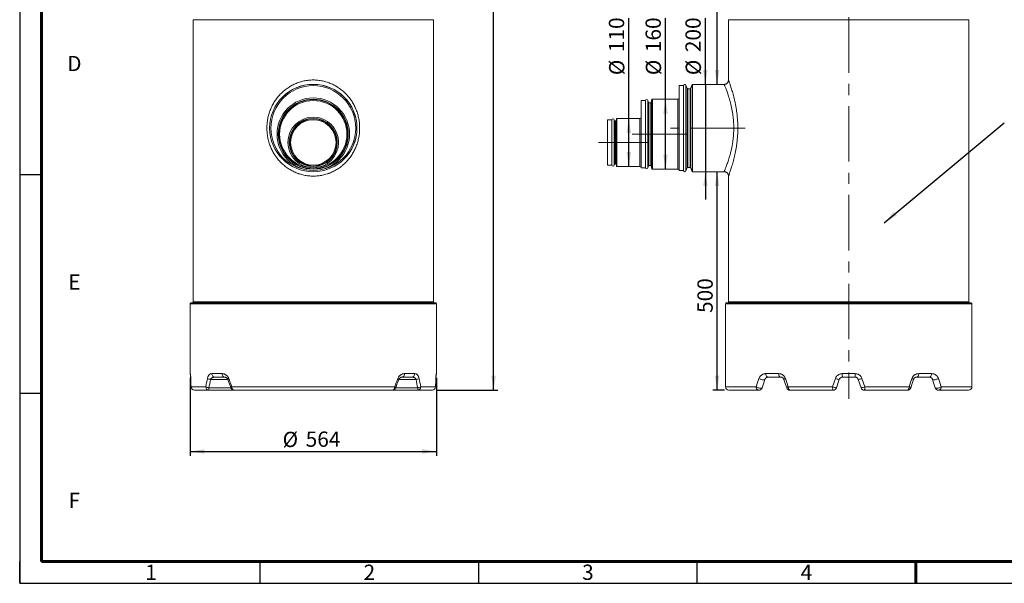
# Model space of a CAD drawing. Units: millimetres. Extents: x 5 to 415, y 5 to 292.
# Drawn here: x 5 to 230, y 5 to 134 of the extents above; entities that cross this region are included whole.
import ezdxf

# ---------------------------------------------------------------- set-up
doc = ezdxf.new("R2010")
doc.units = ezdxf.units.MM
doc.linetypes.add('CENTERX2', pattern=[20.32, 12.7, -2.54, 2.54, -2.54])
doc.layers.add('BORDER', color=7, linetype='Continuous')
doc.layers.add('TRIM', color=7, linetype='Continuous')
doc.styles.add('SLDTEXTSTYLE0', font='TXT', dxfattribs={"width": 0.605})
doc.styles.add('SLDTEXTSTYLE2', font='TXT', dxfattribs={"width": 0.75})
doc.dimstyles.new('SLDDIMSTYLE0', dxfattribs={"dimtxt": 3.5, "dimasz": 3.302, "dimexe": 0, "dimexo": 0.0625, "dimgap": 0.875, "dimtad": 1, "dimdec": 0, "dimlfac": 10, "dimrnd": 1e-09, "dimzin": 12, "dimdsep": 46, "dimtxsty": 'SLDTEXTSTYLE2', "dimsah": 1, "dimcen": 0.09, "dimadec": 0, "dimazin": 3, "dimtfac": 1, "dimtdec": 0, "dimtofl": 0, "dimtmove": 0, "dimatfit": 3, "dimfxl": 0, "dimfrac": 2, "dimtolj": 1, "dimtzin": 12, "dimarcsym": 0})
doc.dimstyles.new('SLDDIMSTYLE1', dxfattribs={"dimtxt": 3.5, "dimasz": 3.302, "dimexe": 0, "dimexo": 0.0625, "dimgap": 0.875, "dimtad": 1, "dimdec": 0, "dimlfac": 10, "dimrnd": 1e-09, "dimzin": 12, "dimdsep": 46, "dimtxsty": 'SLDTEXTSTYLE2', "dimsah": 1, "dimcen": 0.09, "dimadec": 0, "dimazin": 3, "dimtfac": 1, "dimtdec": 0, "dimtmove": 0, "dimatfit": 0, "dimfxl": 0, "dimfrac": 2, "dimtolj": 1, "dimtzin": 12, "dimarcsym": 0})

# ---------------------------------------------------------------- blocks, each defined once
blk = doc.blocks.new('_D')
at = {"layer": 'BORDER'}
for p, q in [((43.97, 51.99), (43.97, 34.17)), ((100.37, 51.99), (100.37, 34.17)), ((43.97, 35.17), (100.37, 35.17))]:
    blk.add_line(p, q, dxfattribs=at)
for points in [[(43.97, 35.17), (47.27, 34.66), (47.27, 35.68)], [(100.37, 35.17), (97.07, 35.68), (97.07, 34.66)]]:
    blk.add_solid(points, dxfattribs=at)
at = {"layer": 'BORDER', "char_height": 3.5, "attachment_point": 1, "style": 'SLDTEXTSTYLE2'}
for s, insert in [('%%c', (65.15, 39.68)), ('564', (70.43, 39.74))]:
    blk.add_mtext(s, dxfattribs=dict(at, insert=insert))
blk = doc.blocks.new('_D_1')
at = {"layer": 'BORDER'}
for p, q in [((99.37, 224.19), (114.42, 224.19)), ((113.42, 49.19), (113.42, 224.19)), ((100.33, 49.19), (114.42, 49.19))]:
    blk.add_line(p, q, dxfattribs=at)
for points in [[(113.42, 224.19), (112.91, 220.89), (113.93, 220.89)], [(113.42, 49.19), (113.93, 52.49), (112.91, 52.49)]]:
    blk.add_solid(points, dxfattribs=at)
at = {"layer": 'BORDER', "insert": (108.91, 135.49), "char_height": 3.5, "attachment_point": 1, "rotation": 90, "style": 'SLDTEXTSTYLE2'}
blk.add_mtext('1750', dxfattribs=at)
blk = doc.blocks.new('_D_5')
at = {"layer": 'BORDER'}
for p, q in [((161.87, 119.19), (161.87, 134.32)), ((161.87, 119.19), (161.87, 99.19)), ((161.87, 99.19), (161.87, 92.84))]:
    blk.add_line(p, q, dxfattribs=at)
for points in [[(161.87, 119.19), (162.38, 122.49), (161.37, 122.49)], [(161.87, 99.19), (161.37, 95.89), (162.38, 95.89)]]:
    blk.add_solid(points, dxfattribs=at)
at = {"layer": 'BORDER', "char_height": 3.5, "attachment_point": 1, "rotation": 90, "style": 'SLDTEXTSTYLE2'}
for s, insert in [('200', (157.31, 126.56)), ('%%c', (157.36, 121.29))]:
    blk.add_mtext(s, dxfattribs=dict(at, insert=insert))
blk = doc.blocks.new('_D_6')
at = {"layer": 'BORDER'}
for p, q in [((152.76, 115.79), (152.76, 134.32)), ((152.76, 99.79), (152.76, 115.79))]:
    blk.add_line(p, q, dxfattribs=at)
for points in [[(152.76, 115.79), (152.25, 112.49), (153.26, 112.49)], [(152.76, 99.79), (153.26, 103.09), (152.25, 103.09)]]:
    blk.add_solid(points, dxfattribs=at)
at = {"layer": 'BORDER', "char_height": 3.5, "attachment_point": 1, "rotation": 90, "style": 'SLDTEXTSTYLE2'}
for s, insert in [('160', (148.19, 126.56)), ('%%c', (148.24, 121.29))]:
    blk.add_mtext(s, dxfattribs=dict(at, insert=insert))
blk = doc.blocks.new('_D_7')
at = {"layer": 'BORDER'}
for p, q in [((144.36, 111.39), (144.36, 134.32)), ((144.36, 100.39), (144.36, 111.39))]:
    blk.add_line(p, q, dxfattribs=at)
for points in [[(144.36, 111.39), (143.85, 108.09), (144.86, 108.09)], [(144.36, 100.39), (144.86, 103.69), (143.85, 103.69)]]:
    blk.add_solid(points, dxfattribs=at)
at = {"layer": 'BORDER', "char_height": 3.5, "attachment_point": 1, "rotation": 90, "style": 'SLDTEXTSTYLE2'}
for s, insert in [('110', (139.79, 126.56)), ('%%c', (139.84, 121.29))]:
    blk.add_mtext(s, dxfattribs=dict(at, insert=insert))
blk = doc.blocks.new('_D_8')
at = {"layer": 'BORDER'}
for p, q in [((164.56, 49.19), (164.56, 99.19)), ((166.26, 49.19), (163.56, 49.19))]:
    blk.add_line(p, q, dxfattribs=at)
for points in [[(164.56, 99.19), (164.05, 95.89), (165.07, 95.89)], [(164.56, 49.19), (165.07, 52.49), (164.05, 52.49)]]:
    blk.add_solid(points, dxfattribs=at)
at = {"layer": 'BORDER', "insert": (160.05, 66.87), "char_height": 3.5, "attachment_point": 1, "rotation": 90, "style": 'SLDTEXTSTYLE2'}
blk.add_mtext('500', dxfattribs=at)
blk = doc.blocks.new('_D_9')
at = {"layer": 'BORDER'}
for p, q in [((167.46, 224.19), (163.56, 224.19)), ((164.56, 119.19), (164.56, 224.19))]:
    blk.add_line(p, q, dxfattribs=at)
for points in [[(164.56, 224.19), (164.05, 220.89), (165.07, 220.89)], [(164.56, 119.19), (165.07, 122.49), (164.05, 122.49)]]:
    blk.add_solid(points, dxfattribs=at)
at = {"layer": 'BORDER', "insert": (160.05, 165.64), "char_height": 3.5, "attachment_point": 1, "rotation": 90, "style": 'SLDTEXTSTYLE2'}
blk.add_mtext('1050', dxfattribs=at)

msp = doc.modelspace()

# ---------------------------------------------------------------- linework, layer by layer
at = {"color": 7, "linetype": 'Continuous', "lineweight": 15}
for p, q in [((44.67, 133.99), (44.67, 69.39)), ((99.67, 133.99), (44.67, 133.99)), ((99.67, 69.39), (99.67, 133.99)), ((167.16, 133.99), (167.16, 120.19)), ((222.16, 133.99), (167.16, 133.99)), ((222.16, 69.39), (222.16, 133.99)), ((156.86, 118.89), (155.86, 118.89)), ((155.86, 118.89), (155.86, 99.49)), ((156.86, 118.89), (156.86, 99.49)), ((157.74, 118.25), (157.44, 118.99)), ((157.44, 118.99), (157.44, 109.19)), ((157.74, 109.19), (157.74, 118.25)), ((158.4, 118.19), (157.83, 118.19)), ((157.83, 118.19), (157.83, 100.19)), ((158.4, 100.19), (158.4, 118.19)), ((158.84, 119.13), (158.49, 118.25)), ((158.49, 118.25), (158.49, 100.13)), ((158.84, 109.19), (158.84, 119.13)), ((166.17, 119.19), (158.93, 119.19)), ((158.93, 119.19), (158.93, 109.19)), ((148.16, 115.49), (147.16, 115.49)), ((147.16, 115.49), (147.16, 100.09)), ((148.16, 115.49), (148.16, 100.09)), ((148.85, 115.06), (148.74, 115.47)), ((148.74, 115.47), (148.74, 100.1)), ((148.85, 107.79), (148.85, 115.06)), ((149.39, 114.99), (148.94, 114.99)), ((148.94, 114.99), (148.94, 100.59)), ((149.39, 100.59), (149.39, 114.99)), ((149.65, 115.71), (149.48, 115.06)), ((149.48, 115.06), (149.48, 100.51)), ((149.65, 107.79), (149.65, 115.71)), ((155.56, 115.79), (149.74, 115.79)), ((149.74, 115.79), (149.74, 107.79)), ((155.56, 107.79), (155.56, 115.79)), ((140.46, 111.09), (139.46, 111.09)), ((139.46, 111.09), (139.46, 100.69)), ((140.46, 111.09), (140.46, 100.69)), ((141.1, 110.86), (141.04, 111.07)), ((141.04, 111.07), (141.04, 100.7)), ((141.1, 105.89), (141.1, 110.86)), ((141.34, 110.79), (141.19, 110.79)), ((141.19, 110.79), (141.19, 100.99)), ((141.34, 100.99), (141.34, 110.79)), ((141.55, 111.31), (141.43, 110.86)), ((141.43, 110.86), (141.43, 100.91)), ((141.55, 105.89), (141.55, 111.31)), ((146.86, 111.39), (141.64, 111.39)), ((141.64, 111.39), (141.64, 105.89)), ((146.86, 100.39), (146.86, 111.39)), ((157.44, 109.19), (157.44, 99.38)), ((157.74, 100.13), (157.74, 109.19)), ((158.84, 99.25), (158.84, 109.19)), ((158.93, 109.19), (158.93, 99.19)), ((141.1, 100.91), (141.1, 105.89)), ((141.55, 100.46), (141.55, 105.89)), ((141.64, 105.89), (141.64, 100.39)), ((148.85, 100.51), (148.85, 107.79)), ((149.65, 99.86), (149.65, 107.79)), ((149.74, 107.79), (149.74, 99.79)), ((155.56, 99.79), (155.56, 107.79)), ((139.46, 100.69), (140.46, 100.69)), ((141.04, 100.7), (141.1, 100.91)), ((141.19, 100.99), (141.34, 100.99)), ((141.43, 100.91), (141.55, 100.46)), ((141.64, 100.39), (146.86, 100.39)), ((147.16, 100.09), (148.16, 100.09)), ((148.74, 100.1), (148.85, 100.51)), ((148.94, 100.59), (149.39, 100.59)), ((149.48, 100.51), (149.65, 99.86)), ((149.74, 99.79), (155.56, 99.79)), ((155.86, 99.49), (156.86, 99.49)), ((157.44, 99.38), (157.74, 100.13)), ((157.83, 100.19), (158.4, 100.19)), ((158.49, 100.13), (158.84, 99.25)), ((158.93, 99.19), (166.16, 99.19)), ((167.16, 98.19), (167.16, 69.39)), ((43.97, 68.99), (43.97, 52.99)), ((72.17, 68.99), (43.97, 68.99)), ((44.17, 69.19), (72.17, 69.19)), ((44.67, 69.39), (72.17, 69.39)), ((72.17, 69.39), (99.67, 69.39)), ((72.17, 69.19), (100.17, 69.19)), ((100.37, 68.99), (72.17, 68.99)), ((100.37, 52.99), (100.37, 68.99)), ((166.46, 68.99), (166.46, 49.99)), ((222.86, 68.99), (166.46, 68.99)), ((166.66, 69.19), (222.66, 69.19)), ((167.16, 69.39), (222.16, 69.39)), ((222.86, 49.99), (222.86, 68.99)), ((43.97, 52.99), (44.01, 52.99)), ((44.13, 51.89), (44.13, 51.87)), ((48.97, 52.99), (51.29, 52.99)), ((51.89, 52.19), (49.63, 52.19)), ((94.71, 52.19), (92.45, 52.19)), ((93.04, 52.99), (95.37, 52.99)), ((100.21, 51.87), (100.21, 51.89)), ((100.33, 52.99), (100.37, 52.99)), ((175.7, 52.99), (178.63, 52.99)), ((179.09, 52.19), (176.24, 52.19)), ((190.98, 49.99), (191.64, 51.89)), ((193.2, 52.99), (196.13, 52.99)), ((196.09, 52.19), (193.24, 52.19)), ((197.69, 51.89), (198.35, 49.99)), ((213.09, 52.19), (210.24, 52.19)), ((210.7, 52.99), (213.63, 52.99)), ((44.21, 49.99), (44.2, 49.95)), ((44.21, 49.99), (47.58, 49.99)), ((48.28, 49.19), (48.28, 49.73)), ((48.28, 49.73), (53.32, 49.73)), ((52.62, 51.64), (48.65, 51.64)), ((53.55, 49.99), (90.79, 49.99)), ((91.02, 49.73), (96.06, 49.73)), ((95.69, 51.64), (91.71, 51.64)), ((96.06, 49.19), (96.06, 49.73)), ((96.75, 49.99), (100.13, 49.99)), ((100.13, 49.95), (100.13, 49.99)), ((166.46, 49.99), (173.49, 49.99)), ((180.85, 49.99), (190.98, 49.99)), ((192.48, 51.64), (191.85, 49.73)), ((197.48, 49.73), (196.85, 51.64)), ((198.35, 49.99), (208.48, 49.99)), ((215.84, 49.99), (222.86, 49.99)), ((48.28, 49.19), (45, 49.19)), ((54.08, 49.19), (48.28, 49.19)), ((90.26, 49.19), (54.08, 49.19)), ((96.06, 49.19), (90.26, 49.19)), ((99.33, 49.19), (96.06, 49.19)), ((174.09, 49.19), (167.26, 49.19)), ((191.09, 49.19), (181.24, 49.19)), ((208.09, 49.19), (198.24, 49.19)), ((222.06, 49.19), (215.24, 49.19))]:
    msp.add_line(p, q, dxfattribs=at)
at = {"color": 7, "linetype": 'Continuous', "lineweight": 15, "flags": 128}
for points in [[(44.01, 52.99), (44.02, 52.83), (44.06, 52.71)], [(48.97, 52.99), (48.98, 52.83), (49.02, 52.68), (49.08, 52.54), (49.16, 52.42), (49.26, 52.32), (49.37, 52.25), (49.5, 52.2), (49.63, 52.19)], [(51.29, 52.99), (51.31, 52.83), (51.34, 52.68), (51.39, 52.54), (51.47, 52.42), (51.56, 52.32), (51.66, 52.25), (51.77, 52.2), (51.89, 52.19)], [(52.83, 51.89), (52.73, 51.82), (52.66, 51.75), (52.62, 51.69), (52.62, 51.63), (52.62, 51.63)], [(91.51, 51.89), (91.61, 51.82), (91.68, 51.75), (91.71, 51.69), (91.72, 51.63), (91.71, 51.63)], [(92.45, 52.19), (92.57, 52.2), (92.68, 52.25), (92.78, 52.32), (92.87, 52.42), (92.94, 52.54), (93, 52.68), (93.03, 52.83), (93.04, 52.99)], [(94.71, 52.19), (94.84, 52.2), (94.96, 52.25), (95.08, 52.32), (95.18, 52.42), (95.26, 52.54), (95.32, 52.68), (95.36, 52.83), (95.37, 52.99)], [(100.28, 52.7), (100.31, 52.83), (100.33, 52.99)], [(173.49, 49.99), (173.81, 50.93), (174.14, 51.89)], [(174.14, 51.89), (174.26, 51.82), (174.4, 51.75), (174.55, 51.69), (174.71, 51.63), (174.87, 51.59), (175.02, 51.56), (175.16, 51.55), (175.29, 51.55), (175.38, 51.56), (175.45, 51.6), (175.48, 51.64)], [(176.24, 52.19), (176.14, 52.2), (176.04, 52.25), (175.94, 52.32), (175.86, 52.42), (175.79, 52.54), (175.74, 52.68), (175.71, 52.83), (175.7, 52.99)], [(179.09, 52.19), (179, 52.2), (178.91, 52.25), (178.84, 52.32), (178.77, 52.42), (178.71, 52.54), (178.67, 52.68), (178.64, 52.83), (178.63, 52.99)], [(179.85, 51.64), (179.85, 51.66), (179.86, 51.69), (179.89, 51.72), (179.93, 51.75), (179.98, 51.78), (180.04, 51.82), (180.11, 51.86), (180.2, 51.89)], [(180.2, 51.89), (180.52, 50.94), (180.85, 49.99)], [(208.48, 49.99), (208.81, 50.94), (209.13, 51.89)], [(209.48, 51.64), (209.48, 51.66), (209.47, 51.69), (209.44, 51.72), (209.4, 51.75), (209.35, 51.78), (209.29, 51.82), (209.22, 51.86), (209.13, 51.89)], [(210.24, 52.19), (210.33, 52.2), (210.42, 52.25), (210.49, 52.32), (210.56, 52.42), (210.62, 52.54), (210.66, 52.68), (210.69, 52.83), (210.7, 52.99)], [(213.09, 52.19), (213.19, 52.2), (213.29, 52.25), (213.39, 52.32), (213.47, 52.42), (213.54, 52.54), (213.59, 52.68), (213.62, 52.83), (213.63, 52.99)], [(213.85, 51.64), (213.88, 51.6), (213.95, 51.56), (214.04, 51.55), (214.16, 51.55), (214.31, 51.56), (214.46, 51.59), (214.62, 51.63), (214.78, 51.69), (214.93, 51.75), (215.07, 51.82), (215.19, 51.89)], [(215.19, 51.89), (215.52, 50.93), (215.84, 49.99)], [(53.33, 49.7), (53.32, 49.71), (53.33, 49.77), (53.37, 49.84), (53.44, 49.91), (53.55, 49.99)], [(54.08, 49.19), (53.97, 49.2), (53.87, 49.25), (53.78, 49.32), (53.7, 49.42), (53.64, 49.54), (53.59, 49.68), (53.56, 49.83), (53.55, 49.99)], [(90.26, 49.19), (90.36, 49.2), (90.46, 49.25), (90.56, 49.32), (90.64, 49.42), (90.7, 49.54), (90.75, 49.68), (90.78, 49.83), (90.79, 49.99)], [(91.01, 49.7), (91.01, 49.71), (91.01, 49.77), (90.97, 49.84), (90.89, 49.91), (90.79, 49.99)], [(174.85, 49.73), (174.81, 49.69), (174.74, 49.65), (174.64, 49.63), (174.52, 49.63), (174.37, 49.64), (174.22, 49.67), (174.05, 49.71), (173.89, 49.77), (173.74, 49.84), (173.6, 49.91), (173.49, 49.99)], [(174.09, 49.19), (173.97, 49.2), (173.86, 49.25), (173.75, 49.32), (173.66, 49.42), (173.59, 49.54), (173.53, 49.68), (173.5, 49.83), (173.49, 49.99)], [(175.48, 51.64), (175.16, 50.68), (174.85, 49.73)], [(180.48, 49.73), (180.16, 50.69), (179.85, 51.64)], [(180.48, 49.73), (180.48, 49.76), (180.5, 49.78), (180.53, 49.81), (180.57, 49.84), (180.62, 49.87), (180.69, 49.91), (180.76, 49.95), (180.85, 49.99)], [(181.24, 49.19), (181.16, 49.2), (181.09, 49.25), (181.02, 49.32), (180.96, 49.42), (180.92, 49.54), (180.88, 49.68), (180.86, 49.83), (180.85, 49.99)], [(191.09, 49.19), (191.07, 49.2), (191.05, 49.25), (191.03, 49.32), (191.01, 49.42), (191, 49.54), (190.99, 49.68), (190.99, 49.83), (190.98, 49.99)], [(198.24, 49.19), (198.26, 49.2), (198.28, 49.25), (198.3, 49.32), (198.32, 49.42), (198.33, 49.54), (198.34, 49.68), (198.34, 49.83), (198.35, 49.99)], [(208.09, 49.19), (208.16, 49.2), (208.24, 49.25), (208.31, 49.32), (208.37, 49.42), (208.41, 49.54), (208.45, 49.68), (208.47, 49.83), (208.48, 49.99)], [(208.85, 49.73), (208.85, 49.76), (208.83, 49.78), (208.8, 49.81), (208.76, 49.84), (208.71, 49.87), (208.64, 49.91), (208.56, 49.95), (208.48, 49.99)], [(209.48, 51.64), (209.17, 50.69), (208.85, 49.73)], [(214.48, 49.73), (214.17, 50.68), (213.85, 51.64)], [(214.48, 49.73), (214.52, 49.69), (214.59, 49.65), (214.69, 49.63), (214.81, 49.63), (214.96, 49.64), (215.11, 49.67), (215.28, 49.71), (215.44, 49.77), (215.59, 49.84), (215.73, 49.91), (215.84, 49.99)], [(215.84, 49.99), (215.83, 49.83), (215.8, 49.68), (215.74, 49.54), (215.67, 49.42), (215.58, 49.32), (215.47, 49.25), (215.36, 49.2), (215.24, 49.19)]]:
    msp.add_lwpolyline(points, dxfattribs=at)
at = {"color": 7, "linetype": 'Continuous', "lineweight": 15}
for centre, radius in [((72.17, 109.19), 10), ((72.17, 109.19), 9.99), ((72.17, 109.19), 9.7), ((72.17, 107.79), 8.3), ((72.17, 107.79), 8), ((72.17, 107.79), 7.92), ((72.17, 107.79), 7.91), ((72.17, 107.79), 7.7), ((72.17, 105.89), 5.8), ((72.17, 105.89), 5.5), ((72.17, 105.89), 5.42), ((72.17, 105.89), 5.41), ((72.17, 105.89), 5.2)]:
    msp.add_circle(centre, radius, dxfattribs=at)
for centre, radius, start, end in [((157.16, 118.88), 0.3, 21.8014, 178.5602), ((157.83, 118.29), 0.1, 201.8014, 270), ((158.4, 118.29), 0.1, 270, 338.1986), ((158.93, 119.09), 0.1, 90, 158.1986), ((148.45, 115.4), 0.3, 14.0362, 163.29), ((148.94, 115.09), 0.1, 194.0362, 270), ((149.39, 115.09), 0.1, 270, 345.9638), ((149.74, 115.69), 0.1, 90, 165.9638), ((155.56, 116.09), 0.3, 270, 0), ((140.75, 111), 0.3, 14.0362, 163.29), ((141.19, 110.89), 0.1, 194.0362, 270), ((141.34, 110.89), 0.1, 270, 345.9638), ((141.64, 111.29), 0.1, 90, 165.9638), ((146.86, 111.69), 0.3, 270, 0), ((140.75, 100.77), 0.3, 196.71, 345.9638), ((141.19, 100.89), 0.1, 90, 165.9638), ((141.34, 100.89), 0.1, 14.0362, 90), ((141.64, 100.49), 0.1, 194.0362, 270), ((146.86, 100.09), 0.3, 0, 90), ((148.45, 100.17), 0.3, 196.71, 345.9638), ((148.94, 100.49), 0.1, 90, 165.9638), ((149.39, 100.49), 0.1, 14.0362, 90), ((149.74, 99.89), 0.1, 194.0362, 270), ((155.56, 99.49), 0.3, 0, 90), ((157.16, 99.5), 0.3, 181.4398, 338.1986), ((157.83, 100.09), 0.1, 90, 158.1986), ((158.4, 100.09), 0.1, 21.8014, 90), ((158.93, 99.29), 0.1, 201.8014, 270), ((44.17, 68.99), 0.2, 90, 180), ((44.47, 69.39), 0.2, 270, 0), ((99.87, 69.39), 0.2, 180, 270), ((100.17, 68.99), 0.2, 0, 90), ((166.66, 68.99), 0.2, 90, 180), ((166.96, 69.39), 0.2, 270, 0), ((222.36, 69.39), 0.2, 180, 270), ((222.66, 68.99), 0.2, 0, 90), ((44.77, 52.99), 0.8, 180, 208.6036), ((48.9, 53.37), 1.74, 237.6612, 261.8892), ((95.44, 53.37), 1.74, 278.1108, 302.3388), ((99.57, 52.99), 0.8, 332.2132, 0), ((193.97, 58.16), 6.69, 249.5501, 257.1092), ((197.08, 52.79), 3.89, 177.058, 188.8895), ((192.25, 52.79), 3.89, 351.1105, 2.942), ((195.35, 58.16), 6.69, 282.8908, 290.4499), ((45, 49.99), 0.8, 182.5129, 270), ((45.01, 49.98), 0.797, 179.7547, 269.7529), ((48.5, 51.42), 1.69, 237.4193, 262.7052), ((48.34, 49.94), 0.754, 176.3499, 265.8124), ((54.08, 49.99), 0.8, 200.761, 270), ((90.26, 49.99), 0.8, 270, 339.239), ((95.84, 51.42), 1.69, 277.2948, 302.5807), ((96, 49.94), 0.754, 274.1876, 3.6501), ((99.33, 49.98), 0.797, 270.2471, 0.2453), ((99.33, 49.99), 0.8, 270, 357.4871), ((167.26, 49.99), 0.8, 180, 270), ((174.09, 49.99), 0.8, 270, 341.5651), ((181.24, 49.99), 0.8, 198.4349, 270), ((193, 55.26), 5.64, 249.0934, 258.2437), ((191.09, 49.99), 0.8, 270, 341.5651), ((196.33, 55.26), 5.64, 281.7563, 290.9066), ((198.24, 49.99), 0.8, 198.4349, 270), ((208.09, 49.99), 0.8, 270, 341.5651), ((215.24, 49.99), 0.8, 198.4349, 270), ((222.06, 49.99), 0.8, 270, 0)]:
    msp.add_arc(centre, radius, start, end, dxfattribs=at)
for centre, ratio, start_param, end_param in [((72.17, 60.72), 0.343066, 1.67835, 1.701703), ((72.17, 9.72), 0.343066, 1.032013, 1.058816), ((72.17, 111.72), 0.343066, 2.385882, 2.420328), ((72.17, 111.72), 0.343066, 3.862858, 3.897304), ((72.17, 9.72), 0.343066, 5.22437, 5.251172), ((72.17, 60.72), 0.343066, 4.581482, 4.604836), ((72.17, 9.46), 0.333333, 1.032013, 1.058816), ((72.17, 9.46), 0.333333, 5.22437, 5.251172)]:
    msp.add_ellipse(centre, major_axis=(0, 82.2), ratio=ratio, start_param=start_param, end_param=end_param, dxfattribs=at)
for points, knots in [([(72.17, 98.19), (71.99, 98.19), (71.81, 98.19), (71.45, 98.21), (71.27, 98.23), (70.74, 98.28), (70.39, 98.34), (69.7, 98.48), (69.35, 98.58), (68.93, 98.71), (68.84, 98.74), (68.68, 98.8), (68.59, 98.83), (68.34, 98.93), (68.18, 98.99), (67.69, 99.21), (67.38, 99.37), (66.77, 99.71), (66.47, 99.9), (66.04, 100.21), (65.9, 100.31), (65.62, 100.53), (65.48, 100.64), (65.08, 100.99), (64.83, 101.23), (64.35, 101.74), (64.12, 102), (63.8, 102.42), (63.7, 102.56), (63.55, 102.77), (63.5, 102.85), (63.4, 102.99), (63.35, 103.07), (63.11, 103.44), (62.94, 103.75), (62.62, 104.37), (62.48, 104.69), (62.22, 105.35), (62.1, 105.68), (61.95, 106.19), (61.91, 106.37), (61.82, 106.71), (61.79, 106.89), (61.69, 107.41), (61.64, 107.77), (61.57, 108.47), (61.55, 108.83), (61.55, 109.36), (61.56, 109.54), (61.57, 109.81), (61.58, 109.9), (61.59, 110.08), (61.6, 110.17), (61.64, 110.62), (61.69, 110.97), (61.82, 111.67), (61.9, 112.01), (62.1, 112.69), (62.22, 113.03), (62.38, 113.44), (62.41, 113.52), (62.48, 113.69), (62.52, 113.77), (62.63, 114.01), (62.7, 114.17), (62.94, 114.64), (63.12, 114.95), (63.49, 115.54), (63.7, 115.82), (63.97, 116.17), (64.02, 116.24), (64.13, 116.38), (64.19, 116.44), (64.36, 116.64), (64.48, 116.78), (64.84, 117.16), (65.1, 117.4), (65.62, 117.86), (65.9, 118.07), (66.33, 118.37), (66.47, 118.47), (66.7, 118.61), (66.77, 118.66), (66.93, 118.75), (67, 118.8), (67.39, 119.02), (67.7, 119.17), (68.35, 119.46), (68.68, 119.58), (69.35, 119.8), (69.69, 119.89), (70.13, 119.98), (70.22, 120), (70.39, 120.03), (70.48, 120.05), (70.75, 120.09), (70.93, 120.11), (71.46, 120.17), (71.81, 120.19), (72.52, 120.19), (72.88, 120.17), (73.41, 120.11), (73.58, 120.09), (73.94, 120.04), (74.12, 120), (74.64, 119.89), (74.98, 119.8), (75.66, 119.58), (75.99, 119.46), (76.63, 119.17), (76.95, 119.02), (77.33, 118.8), (77.41, 118.75), (77.56, 118.66), (77.64, 118.62), (77.86, 118.47), (78.01, 118.38), (78.44, 118.07), (78.71, 117.86), (79.24, 117.4), (79.49, 117.16), (79.8, 116.84), (79.86, 116.77), (79.97, 116.64), (80.03, 116.58), (80.21, 116.37), (80.32, 116.24), (80.64, 115.82), (80.84, 115.54), (81.22, 114.95), (81.39, 114.64), (81.63, 114.17), (81.71, 114.01), (81.82, 113.77), (81.85, 113.69), (81.92, 113.53), (81.96, 113.45), (82.12, 113.03), (82.23, 112.7), (82.43, 112.02), (82.51, 111.67), (82.65, 110.98), (82.7, 110.62), (82.75, 110.09), (82.76, 109.91), (82.78, 109.55), (82.78, 109.37), (82.78, 108.83), (82.77, 108.48), (82.7, 107.77), (82.65, 107.42), (82.55, 106.89), (82.51, 106.72), (82.43, 106.37), (82.38, 106.2), (82.24, 105.68), (82.12, 105.35), (81.86, 104.69), (81.72, 104.37), (81.48, 103.9), (81.39, 103.75), (81.22, 103.44), (81.13, 103.29), (80.84, 102.84), (80.64, 102.55), (80.21, 102), (79.98, 101.73), (79.5, 101.23), (79.25, 100.98), (78.92, 100.7), (78.85, 100.64), (78.71, 100.53), (78.64, 100.47), (78.43, 100.31), (78.29, 100.2), (77.86, 99.9), (77.57, 99.71), (76.96, 99.37), (76.64, 99.21), (76.16, 98.99), (76, 98.93), (75.75, 98.83), (75.66, 98.8), (75.49, 98.74), (75.41, 98.71), (74.98, 98.58), (74.64, 98.48), (73.95, 98.34), (73.59, 98.28), (72.89, 98.21), (72.53, 98.19), (72.17, 98.19)], [0, 0, 0, 0, 0.007813, 0.007813, 0.015625, 0.015625, 0.03125, 0.03125, 0.046875, 0.046875, 0.050781, 0.050781, 0.054688, 0.054688, 0.0625, 0.0625, 0.078125, 0.078125, 0.09375, 0.09375, 0.101563, 0.101563, 0.109375, 0.109375, 0.125, 0.125, 0.140625, 0.140625, 0.148438, 0.148438, 0.152344, 0.152344, 0.15625, 0.15625, 0.171875, 0.171875, 0.1875, 0.1875, 0.203125, 0.203125, 0.210938, 0.210938, 0.21875, 0.21875, 0.234375, 0.234375, 0.25, 0.25, 0.257813, 0.257813, 0.261719, 0.261719, 0.265625, 0.265625, 0.28125, 0.28125, 0.296875, 0.296875, 0.3125, 0.3125, 0.316406, 0.316406, 0.320313, 0.320313, 0.328125, 0.328125, 0.34375, 0.34375, 0.359375, 0.359375, 0.363281, 0.363281, 0.367188, 0.367188, 0.375, 0.375, 0.390625, 0.390625, 0.40625, 0.40625, 0.414063, 0.414063, 0.417969, 0.417969, 0.421875, 0.421875, 0.4375, 0.4375, 0.453125, 0.453125, 0.46875, 0.46875, 0.472656, 0.472656, 0.476563, 0.476563, 0.484375, 0.484375, 0.5, 0.5, 0.515625, 0.515625, 0.523438, 0.523438, 0.53125, 0.53125, 0.546875, 0.546875, 0.5625, 0.5625, 0.578125, 0.578125, 0.582031, 0.582031, 0.585938, 0.585938, 0.59375, 0.59375, 0.609375, 0.609375, 0.625, 0.625, 0.628906, 0.628906, 0.632813, 0.632813, 0.640625, 0.640625, 0.65625, 0.65625, 0.671875, 0.671875, 0.679688, 0.679688, 0.683594, 0.683594, 0.6875, 0.6875, 0.703125, 0.703125, 0.71875, 0.71875, 0.734375, 0.734375, 0.742188, 0.742188, 0.75, 0.75, 0.765625, 0.765625, 0.78125, 0.78125, 0.789063, 0.789063, 0.796875, 0.796875, 0.8125, 0.8125, 0.828125, 0.828125, 0.835938, 0.835938, 0.84375, 0.84375, 0.859375, 0.859375, 0.875, 0.875, 0.890625, 0.890625, 0.894531, 0.894531, 0.898438, 0.898438, 0.90625, 0.90625, 0.921875, 0.921875, 0.9375, 0.9375, 0.945313, 0.945313, 0.949219, 0.949219, 0.953125, 0.953125, 0.96875, 0.96875, 0.984375, 0.984375, 1, 1, 1, 1]), ([(167.16, 120.19), (167.16, 120.14), (167.16, 120.04), (167.12, 119.89), (167.06, 119.74), (166.98, 119.61), (166.88, 119.48), (166.75, 119.37), (166.6, 119.28), (166.44, 119.22), (166.29, 119.19), (166.2, 119.19), (166.17, 119.19)], [0, 0, 0, 0, 0.095659, 0.19537, 0.290163, 0.391421, 0.495799, 0.60195, 0.709038, 0.825519, 0.935005, 1, 1, 1, 1]), ([(167.16, 120.19), (167.17, 120.18), (167.17, 120.16), (167.22, 120.04), (167.29, 119.84), (167.39, 119.57), (167.51, 119.23), (167.65, 118.82), (167.8, 118.35), (167.96, 117.82), (168.14, 117.23), (168.31, 116.58), (168.49, 115.88), (168.66, 115.11), (168.83, 114.29), (168.97, 113.44), (169.09, 112.56), (169.19, 111.65), (169.26, 110.72), (169.29, 109.79), (169.3, 108.89), (169.28, 108.02), (169.22, 107.14), (169.15, 106.29), (169.05, 105.47), (168.93, 104.68), (168.79, 103.91), (168.64, 103.17), (168.48, 102.45), (168.31, 101.77), (168.13, 101.12), (167.96, 100.53), (167.79, 99.98), (167.63, 99.5), (167.49, 99.08), (167.37, 98.75), (167.28, 98.5), (167.21, 98.32), (167.17, 98.21), (167.17, 98.2), (167.16, 98.19)], [0, 0, 0, 0, 0.027067, 0.054298, 0.079849, 0.105401, 0.131772, 0.158144, 0.183935, 0.209727, 0.236222, 0.262718, 0.289884, 0.317051, 0.344996, 0.37294, 0.400113, 0.427286, 0.455317, 0.483348, 0.508662, 0.533976, 0.560005, 0.586035, 0.610728, 0.635421, 0.66072, 0.686019, 0.711987, 0.737954, 0.764598, 0.791241, 0.818139, 0.845036, 0.872793, 0.900547, 0.92503, 0.949512, 0.974756, 1, 1, 1, 1]), ([(166.16, 99.19), (166.17, 99.19), (166.17, 99.21), (166.21, 99.3), (166.28, 99.46), (166.37, 99.69), (166.49, 99.99), (166.64, 100.36), (166.8, 100.8), (166.98, 101.3), (167.16, 101.84), (167.34, 102.42), (167.52, 103.04), (167.69, 103.7), (167.85, 104.37), (167.99, 105.06), (168.11, 105.79), (168.22, 106.54), (168.3, 107.3), (168.35, 108.09), (168.38, 108.89), (168.37, 109.72), (168.34, 110.55), (168.27, 111.39), (168.17, 112.23), (168.04, 113.04), (167.89, 113.81), (167.72, 114.55), (167.54, 115.25), (167.36, 115.9), (167.18, 116.49), (167, 117.02), (166.83, 117.51), (166.67, 117.94), (166.53, 118.31), (166.4, 118.62), (166.3, 118.86), (166.22, 119.05), (166.18, 119.15), (166.16, 119.2), (166.17, 119.19), (166.17, 119.19)], [0, 0, 0, 0, 0.024865, 0.04973, 0.07535, 0.100971, 0.128151, 0.155332, 0.183374, 0.211418, 0.237406, 0.263394, 0.290059, 0.316724, 0.341142, 0.36556, 0.390599, 0.415637, 0.440449, 0.465261, 0.49084, 0.516419, 0.543097, 0.569776, 0.59739, 0.625006, 0.652006, 0.679007, 0.706812, 0.734618, 0.760574, 0.78653, 0.81317, 0.839809, 0.865724, 0.891636, 0.918335, 0.945032, 0.971719, 0.998404, 1, 1, 1, 1]), ([(166.16, 99.18), (166.2, 99.18), (166.29, 99.19), (166.45, 99.15), (166.61, 99.09), (166.76, 99), (166.88, 98.89), (166.98, 98.77), (167.06, 98.64), (167.11, 98.51), (167.15, 98.39), (167.16, 98.28), (167.16, 98.21), (167.16, 98.19)], [0, 0, 0, 0, 0.069748, 0.176572, 0.294493, 0.405232, 0.509558, 0.608371, 0.70205, 0.790663, 0.87402, 0.951696, 1, 1, 1, 1]), ([(44.13, 51.89), (44.13, 52.01), (44.12, 52.21), (44.1, 52.46), (44.08, 52.64), (44.06, 52.79), (44.04, 52.9), (44.02, 52.97), (44.01, 52.98), (44.01, 52.99)], [0, 0, 0, 0, 0.185614, 0.320391, 0.455188, 0.590987, 0.7268, 0.863398, 1, 1, 1, 1]), ([(44.05, 52.74), (44.05, 52.74), (44.05, 52.74), (44.06, 52.73), (44.06, 52.69), (44.07, 52.62), (44.08, 52.51), (44.1, 52.38), (44.11, 52.22), (44.12, 52.05), (44.12, 51.92), (44.13, 51.86)], [0, 0, 0, 0, 0.013494, 0.095158, 0.193895, 0.309543, 0.439899, 0.579297, 0.721681, 0.867868, 1, 1, 1, 1]), ([(44.13, 51.87), (44.13, 51.71), (44.16, 51.07), (44.18, 50.43), (44.2, 49.95)], [0, 0, 0, 0, 0.25023, 1, 1, 1, 1]), ([(48.97, 52.99), (48.86, 52.99), (48.75, 52.97), (48.63, 52.91), (48.6, 52.9), (48.55, 52.87), (48.53, 52.85), (48.45, 52.8), (48.41, 52.76), (48.34, 52.69), (48.32, 52.67), (48.27, 52.62), (48.25, 52.59), (48.19, 52.5), (48.16, 52.44), (48.11, 52.34), (48.09, 52.3), (48.06, 52.23), (48.04, 52.19), (48, 52.07), (47.98, 51.98), (47.96, 51.89)], [0, 0, 0, 0, 0.25, 0.25, 0.3125, 0.3125, 0.375, 0.375, 0.5, 0.5, 0.5625, 0.5625, 0.625, 0.625, 0.75, 0.75, 0.8125, 0.8125, 0.875, 0.875, 1, 1, 1, 1]), ([(48.65, 51.64), (48.67, 51.69), (48.7, 51.74), (48.74, 51.81), (48.76, 51.83), (48.79, 51.87), (48.81, 51.89), (48.87, 51.94), (48.9, 51.97), (48.99, 52.03), (49.03, 52.05), (49.12, 52.09), (49.16, 52.11), (49.25, 52.14), (49.3, 52.15), (49.44, 52.18), (49.53, 52.19), (49.63, 52.19)], [0, 0, 0, 0, 0.125, 0.125, 0.1875, 0.1875, 0.25, 0.25, 0.375, 0.375, 0.5, 0.5, 0.625, 0.625, 0.75, 0.75, 1, 1, 1, 1]), ([(52.83, 51.89), (52.81, 51.94), (52.79, 51.99), (52.75, 52.08), (52.73, 52.12), (52.65, 52.25), (52.6, 52.32), (52.51, 52.42), (52.48, 52.46), (52.42, 52.52), (52.38, 52.55), (52.29, 52.63), (52.22, 52.68), (52.08, 52.77), (52.01, 52.81), (51.91, 52.86), (51.87, 52.87), (51.8, 52.9), (51.76, 52.91), (51.58, 52.97), (51.44, 52.99), (51.29, 52.99)], [0, 0, 0, 0, 0.0625, 0.0625, 0.125, 0.125, 0.25, 0.25, 0.3125, 0.3125, 0.375, 0.375, 0.5, 0.5, 0.625, 0.625, 0.6875, 0.6875, 0.75, 0.75, 1, 1, 1, 1]), ([(51.89, 52.19), (51.91, 52.19), (51.97, 52.19), (52.08, 52.16), (52.21, 52.11), (52.33, 52.03), (52.44, 51.93), (52.52, 51.83), (52.58, 51.73), (52.61, 51.66), (52.62, 51.63)], [0, 0, 0, 0, 0.120233, 0.280168, 0.447429, 0.604447, 0.731184, 0.842341, 0.931754, 1, 1, 1, 1]), ([(93.04, 52.99), (92.97, 52.99), (92.9, 52.98), (92.75, 52.96), (92.68, 52.94), (92.54, 52.9), (92.46, 52.87), (92.32, 52.81), (92.25, 52.77), (92.12, 52.68), (92.05, 52.63), (91.92, 52.52), (91.86, 52.46), (91.77, 52.35), (91.74, 52.32), (91.69, 52.24), (91.66, 52.2), (91.59, 52.08), (91.54, 51.99), (91.51, 51.89)], [0, 0, 0, 0, 0.125, 0.125, 0.25, 0.25, 0.375, 0.375, 0.5, 0.5, 0.625, 0.625, 0.75, 0.75, 0.8125, 0.8125, 0.875, 0.875, 1, 1, 1, 1]), ([(91.71, 51.63), (91.71, 51.63), (91.72, 51.67), (91.76, 51.74), (91.82, 51.84), (91.91, 51.94), (92.01, 52.03), (92.12, 52.1), (92.24, 52.15), (92.36, 52.18), (92.42, 52.19), (92.45, 52.19)], [0, 0, 0, 0, 0.001379, 0.073784, 0.167719, 0.27497, 0.403512, 0.544684, 0.697932, 0.858765, 1, 1, 1, 1]), ([(94.71, 52.19), (94.81, 52.19), (94.9, 52.18), (95.04, 52.15), (95.08, 52.14), (95.18, 52.11), (95.22, 52.09), (95.31, 52.05), (95.35, 52.03), (95.43, 51.97), (95.47, 51.94), (95.54, 51.87), (95.58, 51.83), (95.64, 51.74), (95.67, 51.69), (95.69, 51.64)], [0, 0, 0, 0, 0.25, 0.25, 0.375, 0.375, 0.5, 0.5, 0.625, 0.625, 0.75, 0.75, 0.875, 0.875, 1, 1, 1, 1]), ([(96.37, 51.89), (96.36, 51.98), (96.33, 52.07), (96.28, 52.23), (96.25, 52.3), (96.2, 52.41), (96.18, 52.44), (96.14, 52.5), (96.12, 52.53), (96.06, 52.62), (96.02, 52.67), (95.93, 52.76), (95.88, 52.8), (95.79, 52.87), (95.74, 52.9), (95.58, 52.97), (95.48, 52.99), (95.37, 52.99)], [0, 0, 0, 0, 0.125, 0.125, 0.25, 0.25, 0.3125, 0.3125, 0.375, 0.375, 0.5, 0.5, 0.625, 0.625, 0.75, 0.75, 1, 1, 1, 1]), ([(100.13, 49.95), (100.14, 50.11), (100.17, 50.75), (100.19, 51.39), (100.21, 51.87)], [0, 0, 0, 0, 0.249763, 1, 1, 1, 1]), ([(100.33, 52.99), (100.32, 52.98), (100.31, 52.97), (100.29, 52.86), (100.27, 52.74), (100.25, 52.57), (100.23, 52.37), (100.22, 52.15), (100.21, 51.98), (100.21, 51.89)], [0, 0, 0, 0, 0.191609, 0.327809, 0.463998, 0.598609, 0.7332, 0.86661, 1, 1, 1, 1]), ([(100.21, 51.86), (100.21, 51.9), (100.21, 52.01), (100.22, 52.16), (100.24, 52.33), (100.25, 52.48), (100.26, 52.6), (100.27, 52.68), (100.28, 52.72), (100.28, 52.74), (100.28, 52.74), (100.28, 52.74)], [0, 0, 0, 0, 0.081727, 0.227864, 0.374928, 0.519823, 0.665011, 0.788715, 0.898292, 0.98663, 1, 1, 1, 1]), ([(175.7, 52.99), (175.62, 52.99), (175.54, 52.98), (175.39, 52.96), (175.31, 52.94), (175.16, 52.9), (175.09, 52.87), (174.94, 52.81), (174.87, 52.77), (174.73, 52.68), (174.66, 52.63), (174.54, 52.52), (174.48, 52.46), (174.39, 52.35), (174.36, 52.32), (174.31, 52.24), (174.29, 52.2), (174.22, 52.08), (174.17, 51.99), (174.14, 51.89)], [0, 0, 0, 0, 0.125, 0.125, 0.25, 0.25, 0.375, 0.375, 0.5, 0.5, 0.625, 0.625, 0.75, 0.75, 0.8125, 0.8125, 0.875, 0.875, 1, 1, 1, 1]), ([(175.48, 51.64), (175.49, 51.67), (175.5, 51.7), (175.53, 51.75), (175.54, 51.77), (175.58, 51.84), (175.61, 51.88), (175.67, 51.95), (175.7, 51.98), (175.76, 52.03), (175.79, 52.05), (175.89, 52.11), (175.96, 52.14), (176.1, 52.18), (176.17, 52.19), (176.24, 52.19)], [0, 0, 0, 0, 0.0625, 0.0625, 0.125, 0.125, 0.25, 0.25, 0.375, 0.375, 0.5, 0.5, 0.75, 0.75, 1, 1, 1, 1]), ([(180.2, 51.89), (180.16, 51.98), (180.13, 52.07), (180.04, 52.23), (179.99, 52.3), (179.9, 52.41), (179.87, 52.44), (179.81, 52.5), (179.78, 52.53), (179.69, 52.62), (179.62, 52.67), (179.48, 52.76), (179.4, 52.8), (179.25, 52.87), (179.18, 52.9), (178.95, 52.97), (178.79, 52.99), (178.63, 52.99)], [0, 0, 0, 0, 0.125, 0.125, 0.25, 0.25, 0.3125, 0.3125, 0.375, 0.375, 0.5, 0.5, 0.625, 0.625, 0.75, 0.75, 1, 1, 1, 1]), ([(179.09, 52.19), (179.16, 52.19), (179.23, 52.18), (179.33, 52.15), (179.37, 52.14), (179.44, 52.11), (179.47, 52.09), (179.54, 52.05), (179.57, 52.03), (179.64, 51.97), (179.67, 51.94), (179.73, 51.87), (179.76, 51.83), (179.81, 51.74), (179.83, 51.69), (179.85, 51.64)], [0, 0, 0, 0, 0.25, 0.25, 0.375, 0.375, 0.5, 0.5, 0.625, 0.625, 0.75, 0.75, 0.875, 0.875, 1, 1, 1, 1]), ([(193.2, 52.99), (193.07, 52.98), (192.85, 52.97), (192.55, 52.86), (192.3, 52.74), (192.08, 52.57), (191.89, 52.37), (191.74, 52.15), (191.67, 51.98), (191.64, 51.89)], [0, 0, 0, 0, 0.191609, 0.327809, 0.463998, 0.598609, 0.7332, 0.86661, 1, 1, 1, 1]), ([(193.24, 52.19), (193.18, 52.18), (193.02, 52.17), (192.8, 52.07), (192.59, 51.89), (192.52, 51.72), (192.48, 51.64)], [0, 0, 0, 0, 0.190079, 0.460977, 0.730896, 1, 1, 1, 1]), ([(196.85, 51.64), (196.82, 51.7), (196.76, 51.84), (196.6, 52.02), (196.36, 52.16), (196.18, 52.18), (196.09, 52.19)], [0, 0, 0, 0, 0.18802, 0.458874, 0.729666, 1, 1, 1, 1]), ([(197.69, 51.89), (197.64, 52.01), (197.56, 52.21), (197.37, 52.46), (197.16, 52.64), (196.93, 52.79), (196.68, 52.9), (196.41, 52.97), (196.22, 52.98), (196.13, 52.99)], [0, 0, 0, 0, 0.185614, 0.320391, 0.455188, 0.590987, 0.7268, 0.863398, 1, 1, 1, 1]), ([(210.7, 52.99), (210.54, 52.99), (210.38, 52.97), (210.19, 52.91), (210.15, 52.9), (210.07, 52.87), (210.04, 52.85), (209.92, 52.8), (209.85, 52.76), (209.75, 52.69), (209.71, 52.67), (209.64, 52.62), (209.61, 52.59), (209.51, 52.5), (209.45, 52.44), (209.37, 52.34), (209.34, 52.3), (209.29, 52.23), (209.27, 52.19), (209.2, 52.07), (209.16, 51.98), (209.13, 51.89)], [0, 0, 0, 0, 0.25, 0.25, 0.3125, 0.3125, 0.375, 0.375, 0.5, 0.5, 0.5625, 0.5625, 0.625, 0.625, 0.75, 0.75, 0.8125, 0.8125, 0.875, 0.875, 1, 1, 1, 1]), ([(209.48, 51.64), (209.5, 51.69), (209.52, 51.74), (209.56, 51.81), (209.57, 51.83), (209.6, 51.87), (209.61, 51.89), (209.66, 51.94), (209.69, 51.97), (209.76, 52.03), (209.79, 52.05), (209.86, 52.09), (209.89, 52.11), (209.96, 52.14), (210, 52.15), (210.1, 52.18), (210.17, 52.19), (210.24, 52.19)], [0, 0, 0, 0, 0.125, 0.125, 0.1875, 0.1875, 0.25, 0.25, 0.375, 0.375, 0.5, 0.5, 0.625, 0.625, 0.75, 0.75, 1, 1, 1, 1]), ([(213.09, 52.19), (213.16, 52.19), (213.23, 52.18), (213.34, 52.15), (213.37, 52.14), (213.44, 52.11), (213.47, 52.09), (213.54, 52.05), (213.57, 52.03), (213.63, 51.98), (213.66, 51.95), (213.72, 51.88), (213.75, 51.84), (213.79, 51.77), (213.8, 51.75), (213.83, 51.7), (213.84, 51.67), (213.85, 51.64)], [0, 0, 0, 0, 0.25, 0.25, 0.375, 0.375, 0.5, 0.5, 0.625, 0.625, 0.75, 0.75, 0.875, 0.875, 0.9375, 0.9375, 1, 1, 1, 1]), ([(215.19, 51.89), (215.17, 51.94), (215.15, 51.99), (215.11, 52.08), (215.09, 52.12), (215.02, 52.25), (214.97, 52.32), (214.88, 52.42), (214.85, 52.46), (214.79, 52.52), (214.76, 52.55), (214.66, 52.63), (214.6, 52.68), (214.46, 52.77), (214.39, 52.81), (214.28, 52.86), (214.24, 52.87), (214.17, 52.9), (214.13, 52.91), (213.94, 52.97), (213.79, 52.99), (213.63, 52.99)], [0, 0, 0, 0, 0.0625, 0.0625, 0.125, 0.125, 0.25, 0.25, 0.3125, 0.3125, 0.375, 0.375, 0.5, 0.5, 0.625, 0.625, 0.6875, 0.6875, 0.75, 0.75, 1, 1, 1, 1]), ([(52.62, 51.63), (52.68, 51.46), (52.91, 50.82), (53.15, 50.18), (53.33, 49.7)], [0, 0, 0, 0, 0.252778, 1, 1, 1, 1]), ([(91.01, 49.7), (91.07, 49.86), (91.31, 50.5), (91.54, 51.14), (91.71, 51.63)], [0, 0, 0, 0, 0.247215, 1, 1, 1, 1])]:
    msp.add_open_spline(points, degree=3, knots=knots, dxfattribs=at)
at = {"layer": 'BORDER', "linetype": 'Continuous', "lineweight": 30}
for p, q in [((5, 292), (5, 5)), ((10, 98.5), (5, 98.5)), ((5, 48.5), (10, 48.5)), ((60, 5), (60, 10)), ((110, 10), (110, 5)), ((160, 5), (160, 10)), ((5, 5), (415, 5))]:
    msp.add_line(p, q, dxfattribs=at)
at = {"layer": 'BORDER', "linetype": 'Continuous', "lineweight": 60}
for p, q in [((10, 287), (10, 10)), ((10, 10), (410, 10))]:
    msp.add_line(p, q, dxfattribs=at)
at = {"layer": 'BORDER', "linetype": 'CENTERX2', "lineweight": 0}
for p, q in [((194.66, 256.45), (194.66, 47.19)), ((171, 109.19), (153.86, 109.19)), ((148.86, 105.89), (137.46, 105.89)), ((157.56, 107.79), (145.16, 107.79))]:
    msp.add_line(p, q, dxfattribs=at)
at = {"layer": 'BORDER'}
for p, q in [((202.77, 87.5), (230.26, 110.41)), ((5, 5), (5.64, 5))]:
    msp.add_line(p, q, dxfattribs=at)
at = {"layer": 'BORDER', "lineweight": 60}
msp.add_line((210, 5), (210, 10), dxfattribs=at)
at = {"layer": 'BORDER'}
msp.add_solid([(202.77, 87.5), (205.63, 89.22), (204.98, 90)], dxfattribs=at)
at = {"layer": 'TRIM'}
msp.add_line((5, 5), (5, 10), dxfattribs=at)

# ---------------------------------------------------------------- texts
at = {"layer": 'BORDER', "color": 7, "char_height": 3.5, "attachment_point": 2, "style": 'SLDTEXTSTYLE0'}
for s, insert in [('D', (17.5, 125.71)), ('E', (17.52, 75.71)), ('F', (17.49, 25.71)), ('1', (35.06, 9.27)), ('2', (85, 9.27)), ('3', (135, 9.28)), ('4', (184.99, 9.25))]:
    msp.add_mtext(s, dxfattribs=dict(at, insert=insert))

# ---------------------------------------------------------------- dimensions: what is measured, and where the dimension line sits
at = {"layer": 'BORDER'}
for base, p1, p2, picture, middle in [((113.42, 224.19), (99.33, 49.19), (98.37, 224.19), '_D_1', (113.42, 140.66)), ((164.56, 224.19), (166.16, 119.19), (168.46, 224.19), '_D_9', (164.56, 170.82)), ((164.56, 99.19), (167.26, 49.19), (166.16, 99.19), '_D_8', (164.56, 70.75))]:
    dim = msp.add_linear_dim(base=base, p1=p1, p2=p2, angle=90, dimstyle='SLDDIMSTYLE0', dxfattribs=at)
    dim.commit()
    dim.dimension.update_dxf_attribs({"geometry": picture, "text_midpoint": middle, "dimtype": 160})
for base, p1, p2, dimstyle, picture, middle in [((144.36, 111.39), (146.86, 100.39), (146.86, 111.39), 'SLDDIMSTYLE0', '_D_7', (144.36, 127.8)), ((152.76, 115.79), (155.56, 99.79), (155.56, 115.79), 'SLDDIMSTYLE0', '_D_6', (152.76, 127.8)), ((161.87, 99.19), (158.93, 119.19), (158.93, 99.19), 'SLDDIMSTYLE1', '_D_5', (161.87, 127.8))]:
    dim = msp.add_linear_dim(base=base, p1=p1, p2=p2, angle=90, text='%%c<>', dimstyle=dimstyle, dxfattribs=at)
    dim.commit()
    dim.dimension.update_dxf_attribs({"geometry": picture, "text_midpoint": middle, "dimtype": 160})
dim = msp.add_linear_dim(base=(100.37, 35.17), p1=(43.97, 52.99), p2=(100.37, 52.99), text='%%c<>', dimstyle='SLDDIMSTYLE0', dxfattribs=at)
dim.commit()
dim.dimension.update_dxf_attribs({"geometry": '_D', "text_midpoint": (71.67, 35.17), "dimtype": 160})

doc.saveas('drawing.dxf')
